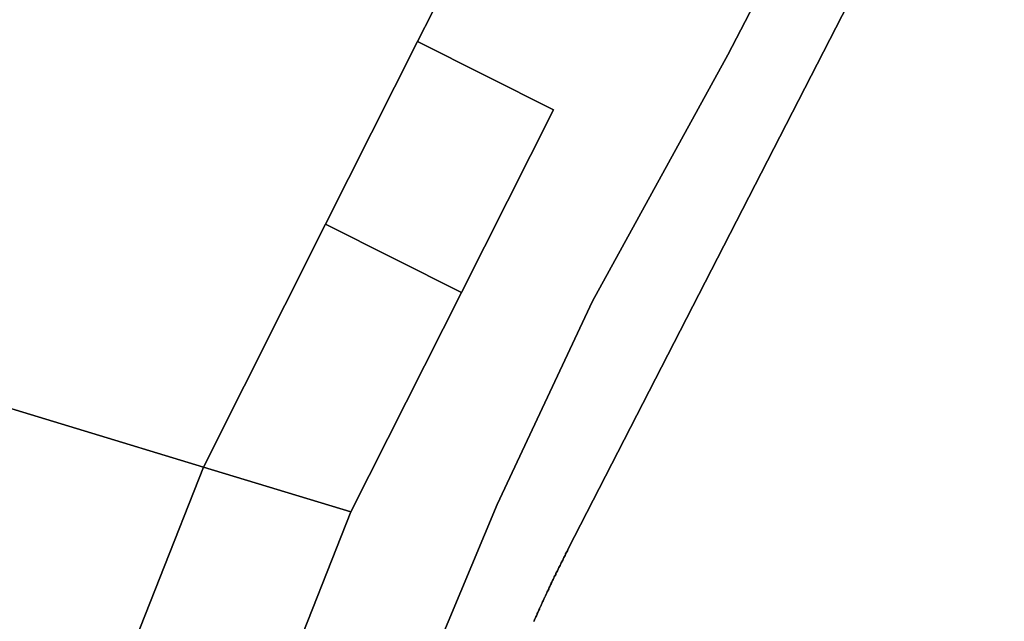
# Model space of a CAD drawing. Units: inches. Extents: x 2467828 to 2717558, y 1424906 to 1562730.
# Drawn here: x 2617043 to 2617885, y 1485640 to 1486154 of the extents above; entities that cross this region are included whole.
import ezdxf

# ---------------------------------------------------------------- set-up
doc = ezdxf.new("R2010")
doc.units = ezdxf.units.IN
doc.header["$MEASUREMENT"] = 0
doc.layers.add('ParcelBoundary', color=251, linetype='Continuous')

msp = doc.modelspace()

# ---------------------------------------------------------------- linework, layer by layer
at = {"layer": 'ParcelBoundary'}
for points in [[(2617482.37, 1485639.43), (2617482.62, 1485639.93), (2617482.87, 1485640.81), (2617483.37, 1485641.68), (2617483.62, 1485642.18), (2617483.87, 1485642.68), (2617484.12, 1485643.56), (2617484.62, 1485644.43), (2617484.87, 1485644.93), (2617485.12, 1485645.81), (2617485.37, 1485646.31), (2617485.87, 1485647.18), (2617486.12, 1485647.68), (2617486.37, 1485648.56), (2617486.62, 1485649.06), (2617487.12, 1485649.93), (2617487.37, 1485650.81), (2617487.62, 1485651.31), (2617488.12, 1485652.18), (2617488.37, 1485652.68), (2617488.62, 1485653.56), (2617488.87, 1485654.06), (2617489.37, 1485654.93), (2617489.62, 1485655.43), (2617489.87, 1485656.31), (2617490.37, 1485657.18), (2617490.62, 1485657.68), (2617490.87, 1485658.56), (2617491.12, 1485659.06), (2617491.62, 1485659.93), (2617491.87, 1485660.43), (2617492.37, 1485661.31), (2617492.62, 1485662.18), (2617492.87, 1485662.68), (2617493.37, 1485663.56), (2617493.62, 1485664.06), (2617493.87, 1485664.93), (2617494.37, 1485665.81), (2617494.62, 1485666.31), (2617495.12, 1485667.18), (2617495.37, 1485668.06), (2617495.62, 1485668.56), (2617496.12, 1485669.43), (2617496.37, 1485669.93), (2617496.62, 1485670.81), (2617497.12, 1485671.68), (2617497.37, 1485672.18), (2617497.87, 1485673.06), (2617498.12, 1485673.93), (2617498.37, 1485674.43), (2617498.87, 1485675.31), (2617499.37, 1485676.18), (2617499.62, 1485676.68), (2617499.87, 1485677.56), (2617500.37, 1485678.43), (2617500.62, 1485678.93), (2617501.12, 1485679.81), (2617501.37, 1485680.68), (2617501.62, 1485681.18), (2617502.12, 1485682.06), (2617502.62, 1485682.93), (2617502.87, 1485683.43), (2617503.12, 1485684.31), (2617503.62, 1485685.18), (2617503.87, 1485685.68), (2617504.37, 1485686.56), (2617504.87, 1485687.43), (2617505.12, 1485688.31), (2617505.37, 1485688.81), (2617505.87, 1485689.68), (2617506.37, 1485690.56), (2617506.62, 1485691.06), (2617507.12, 1485691.93), (2617507.37, 1485692.81), (2617507.87, 1485693.68), (2617508.12, 1485694.18), (2617508.62, 1485695.06), (2617509.12, 1485695.93), (2617509.37, 1485696.43), (2617509.62, 1485697.31), (2617510.12, 1485698.18), (2617510.62, 1485699.06), (2617511.12, 1485699.93), (2617511.62, 1485700.81), (2617511.87, 1485701.56), (2617884.87, 1486427.81)], [(2617884.87, 1486427.81), (2617511.87, 1485701.56), (2617511.62, 1485700.81), (2617511.12, 1485699.93), (2617510.62, 1485699.06), (2617510.12, 1485698.18), (2617509.62, 1485697.31), (2617509.37, 1485696.43), (2617509.12, 1485695.93), (2617508.62, 1485695.06), (2617508.12, 1485694.18), (2617507.87, 1485693.68), (2617507.37, 1485692.81), (2617507.12, 1485691.93), (2617506.62, 1485691.06), (2617506.37, 1485690.56), (2617505.87, 1485689.68), (2617505.37, 1485688.81), (2617505.12, 1485688.31), (2617504.87, 1485687.43), (2617504.37, 1485686.56), (2617503.87, 1485685.68), (2617503.62, 1485685.18), (2617503.12, 1485684.31), (2617502.87, 1485683.43), (2617502.62, 1485682.93), (2617502.12, 1485682.06), (2617501.62, 1485681.18), (2617501.37, 1485680.68), (2617501.12, 1485679.81), (2617500.62, 1485678.93), (2617500.37, 1485678.43), (2617499.87, 1485677.56), (2617499.62, 1485676.68), (2617499.37, 1485676.18), (2617498.87, 1485675.31), (2617498.37, 1485674.43), (2617498.12, 1485673.93), (2617497.87, 1485673.06), (2617497.37, 1485672.18), (2617497.12, 1485671.68), (2617496.62, 1485670.81), (2617496.37, 1485669.93), (2617496.12, 1485669.43), (2617495.62, 1485668.56), (2617495.37, 1485668.06), (2617495.12, 1485667.18), (2617494.62, 1485666.31), (2617494.37, 1485665.81), (2617493.87, 1485664.93), (2617493.62, 1485664.06), (2617493.37, 1485663.56), (2617492.87, 1485662.68), (2617492.62, 1485662.18), (2617492.37, 1485661.31), (2617491.87, 1485660.43), (2617491.62, 1485659.93), (2617491.12, 1485659.06), (2617490.87, 1485658.56), (2617490.62, 1485657.68), (2617490.37, 1485657.18), (2617489.87, 1485656.31), (2617489.62, 1485655.43), (2617489.37, 1485654.93), (2617488.87, 1485654.06), (2617488.62, 1485653.56), (2617488.37, 1485652.68), (2617488.12, 1485652.18), (2617487.62, 1485651.31), (2617487.37, 1485650.81), (2617487.12, 1485649.93), (2617486.62, 1485649.06), (2617486.37, 1485648.56), (2617486.12, 1485647.68), (2617485.87, 1485647.18), (2617485.37, 1485646.31), (2617485.12, 1485645.81), (2617484.87, 1485644.93), (2617484.62, 1485644.43), (2617484.12, 1485643.56), (2617483.87, 1485642.68), (2617483.62, 1485642.18), (2617483.37, 1485641.68), (2617482.87, 1485640.81), (2617482.62, 1485639.93), (2617482.37, 1485639.43)], [(2617719.5, 1486260.9), (2617648.42, 1486124), (2617532.58, 1485913.39), (2617450.97, 1485739.63), (2617398.31, 1485613.26)], [(2617398.31, 1485613.26), (2617450.97, 1485739.63), (2617532.58, 1485913.39), (2617648.42, 1486124), (2617719.5, 1486260.9)], [(2617408.49, 1486185.88), (2617382.99, 1486135.51), (2617304.24, 1485979.26), (2617199.74, 1485771.51), (2616764.99, 1485903.76)], [(2617272.49, 1485598.26), (2617325.99, 1485733.13), (2617420.49, 1485920.76), (2617499.24, 1486077.01), (2617382.99, 1486135.51), (2617408.49, 1486185.88)], [(2616764.99, 1485903.76), (2617199.74, 1485771.51), (2617124.99, 1485582.26), (2616915.49, 1485052.38)]]:
    msp.add_lwpolyline(points, dxfattribs=at)
for points in [[(2617499.24, 1486077.01), (2617420.49, 1485920.76), (2617304.24, 1485979.26), (2617382.99, 1486135.51)], [(2617420.49, 1485920.76), (2617325.99, 1485733.13), (2617199.74, 1485771.51), (2617304.24, 1485979.26)], [(2617325.99, 1485733.13), (2617272.49, 1485598.26), (2617235.49, 1485566.51), (2617232.74, 1485563.88), (2617230.24, 1485561.38), (2617227.74, 1485558.76), (2617225.49, 1485555.63), (2617223.24, 1485552.76), (2617220.99, 1485548.88), (2617217.74, 1485542.26), (2617124.99, 1485582.26), (2617199.74, 1485771.51)]]:
    msp.add_lwpolyline(points, close=True, dxfattribs=at)

doc.saveas('drawing.dxf')
